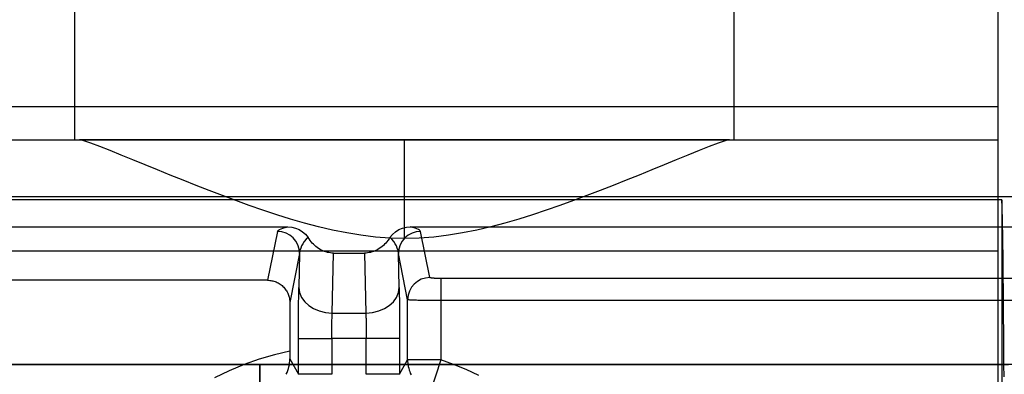
# Model space of a CAD drawing. Units: millimetres. Extents: x -100 to -10, y -81 to 125.
# Drawn here: x -52 to -30, y 28 to 36 of the extents above; entities that cross this region are included whole.
import ezdxf

# ---------------------------------------------------------------- set-up
doc = ezdxf.new("R2010")
doc.units = ezdxf.units.MM
doc.layers.add('MAIN-2', color=7, linetype='Continuous')

msp = doc.modelspace()

# ---------------------------------------------------------------- linework, layer by layer
at = {"layer": 'MAIN-2'}
for p, q in [((-51.2, 33.076), (-51.2, 60.936)), ((-36.118, 33.076), (-36.118, 60.936)), ((-30.089, 60.889), (-30.089, -17.587)), ((-80.089, 33.838), (-30.089, 33.838)), ((-59.086, 33.076), (-51.092, 33.076)), ((-43.659, 33.076), (-51.092, 33.076)), ((-51.092, 33.076), (-36.118, 33.076)), ((-50.995, 33.055), (-51.092, 33.076)), ((-50.832, 33.001), (-50.995, 33.055)), ((-50.626, 32.924), (-50.832, 33.001)), ((-50.392, 32.831), (-50.626, 32.924)), ((-36.226, 33.076), (-43.659, 33.076)), ((-43.659, 30.824), (-43.659, 33.076)), ((-36.69, 32.924), (-36.925, 32.832)), ((-36.485, 33.001), (-36.69, 32.924)), ((-36.323, 33.055), (-36.485, 33.001)), ((-36.226, 33.076), (-36.323, 33.055)), ((-36.226, 33.076), (-30.089, 33.076)), ((-30.089, 33.076), (-30.089, 33.076)), ((-50.137, 32.728), (-50.392, 32.831)), ((-49.869, 32.619), (-50.137, 32.728)), ((-37.178, 32.73), (-37.445, 32.621)), ((-36.925, 32.832), (-37.178, 32.73)), ((-49.59, 32.505), (-49.869, 32.619)), ((-49.306, 32.389), (-49.59, 32.505)), ((-37.722, 32.508), (-38.006, 32.392)), ((-37.445, 32.621), (-37.722, 32.508)), ((-49.017, 32.272), (-49.306, 32.389)), ((-48.724, 32.154), (-49.017, 32.272)), ((-38.295, 32.274), (-38.588, 32.156)), ((-38.006, 32.392), (-38.295, 32.274)), ((-48.428, 32.036), (-48.724, 32.154)), ((-48.128, 31.919), (-48.428, 32.036)), ((-38.885, 32.038), (-39.186, 31.921)), ((-38.588, 32.156), (-38.885, 32.038)), ((-99.539, 31.784), (-14.449, 31.784)), ((-47.826, 31.803), (-48.128, 31.919)), ((-47.519, 31.689), (-47.826, 31.803)), ((-39.49, 31.804), (-39.797, 31.69)), ((-39.186, 31.921), (-39.49, 31.804)), ((-29.999, 31.707), (-80.18, 31.707)), ((-47.21, 31.577), (-47.519, 31.689)), ((-46.898, 31.469), (-47.21, 31.577)), ((-40.108, 31.578), (-40.42, 31.469)), ((-39.797, 31.69), (-40.108, 31.578)), ((-29.996, 31.654), (-29.999, 31.707)), ((-29.999, 31.707), (-29.999, 11.595)), ((-29.994, 31.591), (-29.996, 31.654)), ((-29.991, 31.516), (-29.994, 31.591)), ((-46.583, 31.364), (-46.898, 31.469)), ((-46.266, 31.266), (-46.583, 31.364)), ((-40.733, 31.365), (-41.048, 31.267)), ((-40.42, 31.469), (-40.733, 31.365)), ((-29.989, 31.429), (-29.991, 31.516)), ((-29.986, 31.331), (-29.989, 31.429)), ((-29.984, 31.22), (-29.986, 31.331)), ((-63.847, 31.092), (-46.331, 31.092)), ((-46.441, 31.063), (-46.39, 31.078)), ((-46.39, 31.078), (-46.331, 31.092)), ((-46.331, 31.092), (-46.24, 31.084)), ((-45.948, 31.174), (-46.266, 31.266)), ((-46.24, 31.084), (-46.151, 31.063)), ((-45.628, 31.089), (-45.948, 31.174)), ((-45.306, 31.014), (-45.628, 31.089)), ((-43.707, 31.063), (-43.618, 31.084)), ((-43.618, 31.084), (-43.527, 31.092)), ((-43.527, 31.092), (-23.4, 31.092)), ((-43.468, 31.078), (-43.527, 31.092)), ((-43.418, 31.063), (-43.468, 31.078)), ((-41.684, 31.091), (-42.006, 31.015)), ((-41.365, 31.175), (-41.684, 31.091)), ((-41.048, 31.267), (-41.365, 31.175)), ((-29.981, 31.098), (-29.984, 31.22)), ((-29.979, 30.963), (-29.981, 31.098)), ((-46.567, 30.985), (-46.79, 29.869)), ((-46.567, 30.985), (-46.56, 31.001)), ((-46.56, 31.001), (-46.543, 31.017)), ((-46.543, 31.017), (-46.518, 31.033)), ((-46.518, 31.033), (-46.483, 31.048)), ((-46.483, 31.048), (-46.441, 31.063)), ((-46.151, 31.063), (-46.067, 31.028)), ((-46.067, 31.028), (-45.99, 30.98)), ((-45.99, 30.98), (-45.922, 30.92)), ((-45.922, 30.92), (-45.866, 30.847)), ((-44.982, 30.95), (-45.306, 31.014)), ((-44.656, 30.897), (-44.982, 30.95)), ((-44.326, 30.857), (-44.656, 30.897)), ((-43.994, 30.833), (-44.326, 30.857)), ((-43.992, 30.847), (-43.936, 30.919)), ((-43.936, 30.919), (-43.868, 30.98)), ((-43.868, 30.98), (-43.791, 31.028)), ((-43.791, 31.028), (-43.707, 31.063)), ((-43.375, 31.048), (-43.418, 31.063)), ((-43.341, 31.033), (-43.375, 31.048)), ((-43.315, 31.017), (-43.341, 31.033)), ((-42.988, 30.858), (-43.323, 30.833)), ((-43.299, 31.001), (-43.315, 31.017)), ((-43.291, 30.985), (-43.299, 31.001)), ((-43.081, 29.932), (-43.291, 30.985)), ((-42.657, 30.897), (-42.988, 30.858)), ((-42.33, 30.95), (-42.657, 30.897)), ((-42.006, 31.015), (-42.33, 30.95)), ((-29.977, 30.816), (-29.979, 30.963)), ((-46.014, 30.655), (-46.034, 30.607)), ((-45.988, 30.703), (-46.014, 30.655)), ((-45.951, 30.757), (-45.988, 30.703)), ((-45.91, 30.805), (-45.951, 30.757)), ((-45.866, 30.847), (-45.91, 30.805)), ((-45.844, 30.814), (-45.866, 30.847)), ((-45.82, 30.781), (-45.844, 30.814)), ((-45.796, 30.75), (-45.82, 30.781)), ((-45.77, 30.72), (-45.796, 30.75)), ((-45.742, 30.692), (-45.77, 30.72)), ((-45.714, 30.665), (-45.742, 30.692)), ((-45.684, 30.64), (-45.714, 30.665)), ((-45.654, 30.616), (-45.684, 30.64)), ((-44.174, 30.64), (-44.204, 30.616)), ((-44.144, 30.665), (-44.174, 30.64)), ((-44.116, 30.692), (-44.144, 30.665)), ((-44.089, 30.72), (-44.116, 30.692)), ((-44.063, 30.75), (-44.089, 30.72)), ((-44.038, 30.781), (-44.063, 30.75)), ((-44.014, 30.814), (-44.038, 30.781)), ((-43.992, 30.847), (-44.014, 30.814)), ((-43.659, 30.824), (-43.994, 30.833)), ((-43.948, 30.805), (-43.992, 30.847)), ((-43.907, 30.757), (-43.948, 30.805)), ((-43.87, 30.703), (-43.907, 30.757)), ((-43.844, 30.655), (-43.87, 30.703)), ((-43.825, 30.607), (-43.844, 30.655)), ((-43.323, 30.833), (-43.659, 30.824)), ((-29.974, 30.658), (-29.977, 30.816)), ((-29.972, 30.487), (-29.974, 30.658)), ((-30.089, 30.536), (-80.089, 30.536)), ((-46.06, 30.479), (-46.283, 29.36)), ((-46.06, 30.479), (-46.076, 29.705)), ((-46.05, 30.549), (-46.06, 30.479)), ((-46.034, 30.607), (-46.05, 30.549)), ((-45.623, 30.595), (-45.654, 30.616)), ((-45.591, 30.575), (-45.623, 30.595)), ((-45.558, 30.558), (-45.591, 30.575)), ((-45.525, 30.542), (-45.558, 30.558)), ((-45.491, 30.528), (-45.525, 30.542)), ((-45.457, 30.517), (-45.491, 30.528)), ((-45.422, 30.508), (-45.457, 30.517)), ((-45.388, 30.501), (-45.422, 30.508)), ((-45.354, 30.495), (-45.388, 30.501)), ((-45.319, 30.492), (-45.354, 30.495)), ((-45.285, 30.491), (-45.319, 30.492)), ((-45.314, 29.121), (-45.285, 30.491)), ((-45.285, 30.491), (-44.573, 30.491)), ((-44.539, 30.492), (-44.573, 30.491)), ((-44.573, 30.491), (-44.544, 29.121)), ((-44.505, 30.495), (-44.539, 30.492)), ((-44.47, 30.501), (-44.505, 30.495)), ((-44.436, 30.508), (-44.47, 30.501)), ((-44.401, 30.517), (-44.436, 30.508)), ((-44.367, 30.528), (-44.401, 30.517)), ((-44.334, 30.542), (-44.367, 30.528)), ((-44.3, 30.558), (-44.334, 30.542)), ((-44.268, 30.575), (-44.3, 30.558)), ((-44.236, 30.595), (-44.268, 30.575)), ((-44.204, 30.616), (-44.236, 30.595)), ((-43.808, 30.549), (-43.825, 30.607)), ((-43.799, 30.479), (-43.808, 30.549)), ((-43.589, 29.426), (-43.799, 30.479)), ((-43.783, 29.705), (-43.799, 30.479)), ((-29.97, 30.305), (-29.972, 30.487)), ((-29.968, 30.112), (-29.97, 30.305)), ((-29.966, 29.907), (-29.968, 30.112)), ((-46.79, 29.869), (-63.388, 29.869)), ((-46.79, 29.869), (-46.767, 29.869)), ((-46.767, 29.869), (-46.743, 29.867)), ((-46.743, 29.867), (-46.719, 29.864)), ((-46.719, 29.864), (-46.695, 29.86)), ((-46.695, 29.86), (-46.67, 29.855)), ((-46.67, 29.855), (-46.646, 29.848)), ((-46.646, 29.848), (-46.621, 29.84)), ((-46.621, 29.84), (-46.597, 29.831)), ((-46.597, 29.831), (-46.573, 29.821)), ((-46.573, 29.821), (-46.55, 29.809)), ((-46.55, 29.809), (-46.526, 29.795)), ((-46.526, 29.795), (-46.504, 29.781)), ((-46.504, 29.781), (-46.482, 29.765)), ((-46.482, 29.765), (-46.461, 29.748)), ((-46.461, 29.748), (-46.441, 29.73)), ((-46.441, 29.73), (-46.422, 29.711)), ((-43.08, 29.931), (-43.081, 29.932)), ((-43.079, 29.93), (-43.08, 29.931)), ((-43.078, 29.929), (-43.079, 29.93)), ((-43.076, 29.928), (-43.078, 29.929)), ((-43.073, 29.927), (-43.076, 29.928)), ((-43.07, 29.926), (-43.073, 29.927)), ((-43.067, 29.925), (-43.07, 29.926)), ((-43.063, 29.924), (-43.067, 29.925)), ((-43.059, 29.923), (-43.063, 29.924)), ((-43.054, 29.922), (-43.059, 29.923)), ((-43.049, 29.921), (-43.054, 29.922)), ((-43.043, 29.921), (-43.049, 29.921)), ((-43.037, 29.92), (-43.043, 29.921)), ((-43.031, 29.919), (-43.037, 29.92)), ((-43.024, 29.918), (-43.031, 29.919)), ((-43.016, 29.917), (-43.024, 29.918)), ((-43.009, 29.917), (-43.016, 29.917)), ((-43.001, 29.916), (-43.009, 29.917)), ((-42.992, 29.915), (-43.001, 29.916)), ((-42.984, 29.915), (-42.992, 29.915)), ((-42.975, 29.914), (-42.984, 29.915)), ((-42.965, 29.914), (-42.975, 29.914)), ((-42.956, 29.913), (-42.965, 29.914)), ((-42.946, 29.913), (-42.956, 29.913)), ((-42.936, 29.912), (-42.946, 29.913)), ((-42.925, 29.912), (-42.936, 29.912)), ((-42.915, 29.911), (-42.925, 29.912)), ((-42.904, 29.911), (-42.915, 29.911)), ((-42.894, 29.911), (-42.904, 29.911)), ((-42.883, 29.911), (-42.894, 29.911)), ((-42.872, 29.91), (-42.883, 29.911)), ((-42.86, 29.91), (-42.872, 29.91)), ((-42.849, 29.91), (-42.86, 29.91)), ((-42.838, 29.91), (-42.849, 29.91)), ((-42.827, 29.91), (-42.838, 29.91)), ((-28.488, 29.91), (-42.827, 29.91)), ((-42.827, 29.91), (-42.827, 29.404)), ((-29.964, 29.692), (-29.966, 29.907)), ((-46.422, 29.711), (-46.404, 29.69)), ((-46.404, 29.69), (-46.387, 29.669)), ((-46.387, 29.669), (-46.371, 29.647)), ((-46.371, 29.647), (-46.356, 29.625)), ((-46.356, 29.625), (-46.343, 29.602)), ((-46.343, 29.602), (-46.331, 29.578)), ((-46.331, 29.578), (-46.321, 29.554)), ((-46.321, 29.554), (-46.311, 29.529)), ((-46.311, 29.529), (-46.304, 29.505)), ((-46.304, 29.505), (-46.297, 29.48)), ((-46.08, 29.452), (-46.079, 29.506)), ((-46.079, 29.506), (-46.078, 29.559)), ((-46.078, 29.559), (-46.077, 29.61)), ((-46.077, 29.658), (-46.076, 29.705)), ((-46.077, 29.61), (-46.077, 29.658)), ((-43.783, 29.705), (-43.782, 29.658)), ((-43.782, 29.658), (-43.781, 29.61)), ((-43.781, 29.61), (-43.78, 29.559)), ((-43.78, 29.559), (-43.779, 29.506)), ((-43.779, 29.506), (-43.778, 29.452)), ((-29.962, 29.467), (-29.964, 29.692)), ((-46.297, 29.48), (-46.292, 29.456)), ((-46.292, 29.456), (-46.288, 29.432)), ((-46.288, 29.432), (-46.285, 29.408)), ((-46.285, 29.408), (-46.283, 29.384)), ((-46.283, 29.384), (-46.283, 29.36)), ((-46.283, 29.36), (-46.283, 28.249)), ((-46.082, 29.276), (-46.081, 29.337)), ((-46.082, 29.214), (-46.082, 29.276)), ((-46.081, 29.395), (-46.08, 29.452)), ((-46.081, 29.337), (-46.081, 29.395)), ((-43.778, 29.452), (-43.778, 29.395)), ((-43.778, 29.395), (-43.777, 29.337)), ((-43.777, 29.337), (-43.776, 29.276)), ((-43.776, 29.276), (-43.776, 29.214)), ((-43.586, 29.424), (-43.589, 29.426)), ((-43.589, 28.05), (-43.589, 29.426)), ((-43.579, 29.423), (-43.586, 29.424)), ((-43.568, 29.421), (-43.579, 29.423)), ((-43.555, 29.42), (-43.568, 29.421)), ((-43.538, 29.418), (-43.555, 29.42)), ((-43.518, 29.417), (-43.538, 29.418)), ((-43.496, 29.416), (-43.518, 29.417)), ((-43.471, 29.415), (-43.496, 29.416)), ((-43.444, 29.414), (-43.471, 29.415)), ((-43.415, 29.413), (-43.444, 29.414)), ((-43.384, 29.412), (-43.415, 29.413)), ((-43.352, 29.411), (-43.384, 29.412)), ((-43.319, 29.41), (-43.352, 29.411)), ((-43.285, 29.409), (-43.319, 29.41)), ((-43.25, 29.408), (-43.285, 29.409)), ((-43.214, 29.408), (-43.25, 29.408)), ((-43.178, 29.407), (-43.214, 29.408)), ((-43.142, 29.406), (-43.178, 29.407)), ((-43.105, 29.406), (-43.142, 29.406)), ((-43.069, 29.405), (-43.105, 29.406)), ((-43.033, 29.405), (-43.069, 29.405)), ((-42.997, 29.405), (-43.033, 29.405)), ((-42.962, 29.404), (-42.997, 29.405)), ((-42.927, 29.404), (-42.962, 29.404)), ((-42.893, 29.404), (-42.927, 29.404)), ((-42.859, 29.404), (-42.893, 29.404)), ((-42.827, 29.404), (-42.859, 29.404)), ((-28.488, 29.404), (-42.827, 29.404)), ((-42.827, 29.404), (-42.827, 28.05)), ((-29.96, 29.233), (-29.962, 29.467)), ((-46.084, 29.018), (-46.083, 29.084)), ((-46.083, 29.149), (-46.082, 29.214)), ((-46.083, 29.084), (-46.083, 29.149)), ((-45.317, 29.022), (-45.316, 29.049)), ((-45.316, 29.074), (-45.315, 29.098)), ((-45.316, 29.049), (-45.316, 29.074)), ((-45.315, 29.098), (-45.314, 29.121)), ((-45.314, 29.121), (-44.544, 29.121)), ((-44.544, 29.121), (-44.543, 29.098)), ((-44.543, 29.098), (-44.543, 29.074)), ((-44.543, 29.074), (-44.542, 29.049)), ((-44.542, 29.049), (-44.541, 29.022)), ((-43.776, 29.214), (-43.775, 29.149)), ((-43.775, 29.149), (-43.775, 29.084)), ((-43.775, 29.084), (-43.774, 29.018)), ((-29.958, 28.989), (-29.96, 29.233)), ((-46.085, 28.816), (-46.084, 28.884)), ((-46.084, 28.952), (-46.084, 29.018)), ((-46.084, 28.884), (-46.084, 28.952)), ((-45.321, 28.875), (-45.32, 28.906)), ((-45.321, 28.844), (-45.321, 28.875)), ((-45.321, 28.811), (-45.321, 28.844)), ((-45.32, 28.906), (-45.319, 28.937)), ((-45.319, 28.966), (-45.318, 28.994)), ((-45.319, 28.937), (-45.319, 28.966)), ((-45.318, 28.994), (-45.317, 29.022)), ((-44.541, 29.022), (-44.54, 28.994)), ((-44.54, 28.994), (-44.54, 28.966)), ((-44.54, 28.966), (-44.539, 28.937)), ((-44.539, 28.937), (-44.538, 28.906)), ((-44.538, 28.906), (-44.538, 28.875)), ((-44.538, 28.875), (-44.537, 28.844)), ((-44.537, 28.844), (-44.537, 28.811)), ((-43.774, 29.018), (-43.774, 28.952)), ((-43.774, 28.952), (-43.774, 28.885)), ((-43.774, 28.885), (-43.773, 28.817)), ((-29.956, 28.738), (-29.958, 28.989)), ((-46.085, 28.748), (-46.085, 28.816)), ((-46.085, 28.678), (-46.085, 28.748)), ((-46.085, 28.608), (-46.085, 28.678)), ((-46.085, 28.538), (-46.085, 28.608)), ((-45.323, 28.711), (-45.322, 28.745)), ((-45.323, 28.677), (-45.323, 28.711)), ((-45.323, 28.642), (-45.323, 28.677)), ((-45.323, 28.608), (-45.323, 28.642)), ((-45.323, 28.573), (-45.323, 28.608)), ((-45.322, 28.778), (-45.321, 28.811)), ((-45.322, 28.745), (-45.322, 28.778)), ((-44.537, 28.811), (-44.536, 28.778)), ((-44.536, 28.778), (-44.536, 28.745)), ((-44.536, 28.745), (-44.536, 28.711)), ((-44.536, 28.711), (-44.535, 28.677)), ((-44.535, 28.677), (-44.535, 28.642)), ((-44.535, 28.642), (-44.535, 28.608)), ((-44.535, 28.608), (-44.535, 28.573)), ((-43.773, 28.817), (-43.773, 28.748)), ((-43.773, 28.748), (-43.773, 28.679)), ((-43.773, 28.679), (-43.773, 28.608)), ((-43.773, 28.608), (-43.773, 28.538)), ((-29.955, 28.478), (-29.956, 28.738)), ((-46.085, 27.722), (-46.085, 28.538)), ((-46.085, 28.538), (-45.323, 28.538)), ((-45.323, 28.538), (-45.323, 28.573)), ((-45.323, 28.538), (-45.323, 27.722)), ((-44.535, 28.538), (-45.323, 28.538)), ((-44.535, 28.573), (-44.535, 28.538)), ((-43.773, 28.538), (-44.535, 28.538)), ((-44.535, 27.722), (-44.535, 28.538)), ((-43.773, 28.538), (-43.773, 27.722)), ((-29.953, 28.212), (-29.955, 28.478)), ((-46.631, 28.168), (-46.98, 28.067)), ((-46.283, 28.249), (-46.631, 28.168)), ((-46.283, 28.249), (-46.283, 28.22)), ((-46.283, 28.22), (-46.283, 28.19)), ((-46.283, 28.19), (-46.283, 28.16)), ((-46.283, 28.16), (-46.283, 28.131)), ((-29.952, 27.94), (-29.953, 28.212)), ((-46.972, 27.942), (-63.206, 27.942)), ((-63.206, 27.942), (-46.972, 27.942)), ((-47.326, 27.946), (-47.669, 27.804)), ((-46.98, 28.067), (-47.326, 27.946)), ((-46.071, 27.942), (-46.972, 27.942)), ((-46.972, 27.942), (-46.972, 15.242)), ((-46.972, 27.942), (-46.157, 27.942)), ((-46.972, 15.242), (-46.972, 27.942)), ((-46.302, 27.896), (-46.293, 27.94)), ((-46.293, 27.94), (-46.287, 27.984)), ((-46.287, 27.984), (-46.283, 28.029)), ((-46.283, 28.131), (-46.282, 28.102)), ((-46.283, 28.029), (-46.282, 28.073)), ((-46.282, 28.102), (-46.282, 28.073)), ((-46.282, 28.073), (-46.085, 27.722)), ((-46.157, 27.942), (-45.348, 27.942)), ((-45.177, 27.942), (-46.071, 27.942)), ((-45.348, 27.942), (-44.546, 27.942)), ((-44.29, 27.942), (-45.177, 27.942)), ((-44.546, 27.942), (-43.753, 27.942)), ((-43.411, 27.942), (-44.29, 27.942)), ((-43.773, 27.722), (-43.589, 28.05)), ((-43.753, 27.942), (-42.969, 27.942)), ((-42.827, 28.05), (-43.589, 28.05)), ((-43.589, 28.05), (-43.588, 28.013)), ((-43.588, 28.013), (-43.585, 27.976)), ((-43.585, 27.976), (-43.579, 27.933)), ((-43.579, 27.933), (-43.574, 27.9)), ((-42.542, 27.942), (-43.411, 27.942)), ((-42.827, 28.05), (-43.064, 27.327)), ((-42.969, 27.942), (-42.195, 27.942)), ((-42.542, 27.949), (-42.827, 28.05)), ((-42.252, 27.832), (-42.542, 27.949)), ((-41.685, 27.942), (-42.542, 27.942)), ((-42.195, 27.942), (-41.434, 27.942)), ((-40.839, 27.942), (-41.685, 27.942)), ((-41.434, 27.942), (-40.685, 27.942)), ((-40.008, 27.942), (-40.839, 27.942)), ((-40.685, 27.942), (-39.949, 27.942)), ((-39.192, 27.942), (-40.008, 27.942)), ((-39.949, 27.942), (-39.229, 27.942)), ((-39.229, 27.942), (-38.525, 27.942)), ((-38.392, 27.942), (-39.192, 27.942)), ((-38.525, 27.942), (-37.837, 27.942)), ((-37.609, 27.942), (-38.392, 27.942)), ((-37.837, 27.942), (-37.167, 27.942)), ((-36.845, 27.942), (-37.609, 27.942)), ((-37.167, 27.942), (-36.515, 27.942)), ((-36.1, 27.942), (-36.845, 27.942)), ((-36.515, 27.942), (-35.883, 27.942)), ((-35.375, 27.942), (-36.1, 27.942)), ((-35.883, 27.942), (-35.272, 27.942)), ((-34.673, 27.942), (-35.375, 27.942)), ((-35.272, 27.942), (-34.681, 27.942)), ((-34.681, 27.942), (-34.113, 27.942)), ((-33.993, 27.942), (-34.673, 27.942)), ((-34.113, 27.942), (-33.569, 27.942)), ((-33.337, 27.942), (-33.993, 27.942)), ((-33.569, 27.942), (-33.048, 27.942)), ((-32.705, 27.942), (-33.337, 27.942)), ((-33.048, 27.942), (-32.552, 27.942)), ((-32.1, 27.942), (-32.705, 27.942)), ((-32.552, 27.942), (-32.081, 27.942)), ((-31.521, 27.942), (-32.1, 27.942)), ((-32.081, 27.942), (-31.637, 27.942)), ((-31.637, 27.942), (-31.221, 27.942)), ((-30.97, 27.942), (-31.521, 27.942)), ((-31.221, 27.942), (-30.832, 27.942)), ((-30.448, 27.942), (-30.97, 27.942)), ((-30.832, 27.942), (-30.473, 27.942)), ((-30.473, 27.942), (-30.143, 27.942)), ((-29.955, 27.942), (-30.448, 27.942)), ((-30.143, 27.942), (-29.844, 27.942)), ((-29.493, 27.942), (-29.955, 27.942)), ((-29.95, 27.662), (-29.952, 27.94)), ((-47.669, 27.804), (-48.006, 27.643)), ((-46.363, 27.722), (-46.344, 27.764)), ((-46.344, 27.764), (-46.327, 27.808)), ((-46.327, 27.808), (-46.313, 27.851)), ((-46.313, 27.851), (-46.302, 27.896)), ((-45.323, 27.722), (-46.085, 27.722)), ((-43.773, 27.722), (-44.535, 27.722)), ((-43.574, 27.9), (-43.564, 27.858)), ((-43.564, 27.858), (-43.551, 27.814)), ((-43.551, 27.814), (-43.541, 27.784)), ((-43.541, 27.784), (-43.527, 27.75)), ((-43.527, 27.75), (-43.509, 27.712)), ((-41.96, 27.697), (-42.252, 27.832))]:
    msp.add_line(p, q, dxfattribs=at)
for centre, major_axis, ratio, start_param, end_param in [((-46.567, 30.479), (-0.498, 0.099), 0.996044, -2.943904, -1.374629), ((-43.291, 30.479), (0.498, 0.099), 0.996044, 1.374629, 2.943904), ((-43.081, 29.426), (0.498, 0.099), 0.996044, 1.374629, 2.943904), ((-45.314, 29.705), (0.762, -0.016), 0.765976, -3.114442, -1.554864), ((-44.544, 29.705), (0.762, 0.016), 0.765976, -1.586729, -0.027151)]:
    msp.add_ellipse(centre, major_axis=major_axis, ratio=ratio, start_param=start_param, end_param=end_param, dxfattribs=at)

doc.saveas('drawing.dxf')
